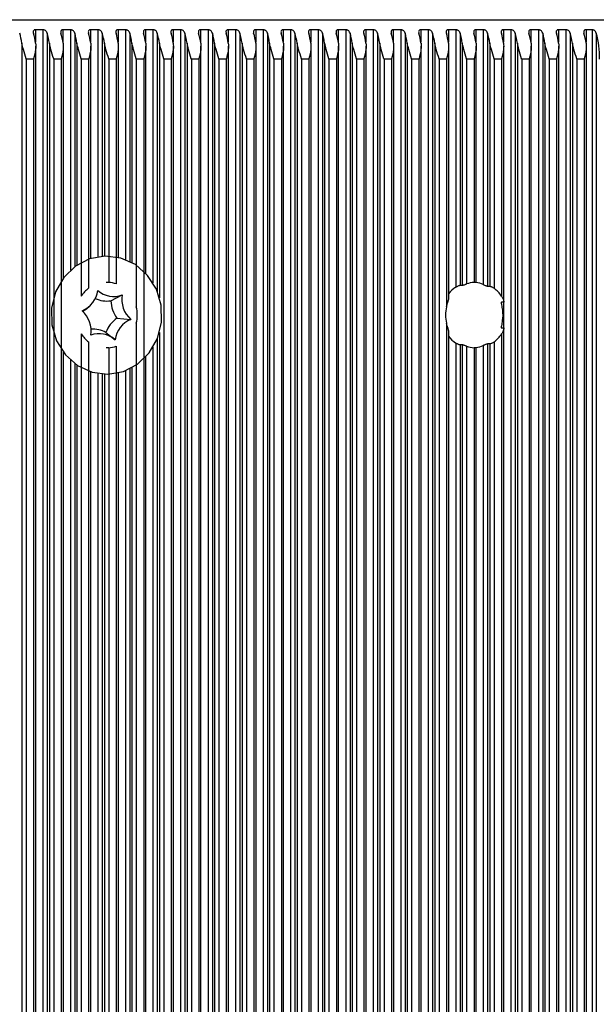
# Model space of a CAD drawing. Units: millimetres. Extents: x 7184 to 18443, y 10431 to 11907.
# Drawn here: x 17506 to 17550, y 11732 to 11807 of the extents above; entities that cross this region are included whole.
import ezdxf

# ---------------------------------------------------------------- set-up
doc = ezdxf.new("R2010")
doc.units = ezdxf.units.MM
doc.header["$LTSCALE"] = 100
doc.layers.add('TIPTAP', color=6, linetype='Continuous')

# ---------------------------------------------------------------- blocks, each defined once
blk = doc.blocks.new('AT002_top')
at = {"layer": 'TIPTAP', "linetype": 'Continuous', "lineweight": 25}
for p, q in [((17500, 11807.102), (17550.743, 11807.102)), ((17507.458, 11806.338), (17506.891, 11806.338)), ((17506.891, 11806.338), (17506.891, 11805.398)), ((17507.458, 11806.338), (17507.458, 11507.866)), ((17507.787, 11806.079), (17507.787, 11508.126)), ((17509.555, 11806.338), (17508.989, 11806.338)), ((17508.989, 11806.338), (17508.989, 11805.398)), ((17509.555, 11806.338), (17509.555, 11788.023)), ((17509.885, 11806.079), (17509.885, 11788.294)), ((17511.653, 11806.338), (17511.087, 11806.338)), ((17511.087, 11806.338), (17511.087, 11805.398)), ((17511.653, 11806.338), (17511.653, 11789.049)), ((17511.983, 11806.079), (17511.983, 11789.089)), ((17513.751, 11806.338), (17513.185, 11806.338)), ((17513.185, 11806.338), (17513.185, 11805.398)), ((17513.751, 11806.338), (17513.751, 11788.83)), ((17514.081, 11806.079), (17514.081, 11788.685)), ((17515.849, 11806.338), (17515.283, 11806.338)), ((17515.283, 11806.338), (17515.283, 11805.398)), ((17515.849, 11806.338), (17515.849, 11787.052)), ((17516.178, 11806.079), (17516.178, 11786.401)), ((17517.947, 11806.338), (17517.381, 11806.338)), ((17517.381, 11806.338), (17517.381, 11805.398)), ((17517.947, 11806.338), (17517.947, 11507.866)), ((17518.276, 11806.079), (17518.276, 11508.126)), ((17520.045, 11806.338), (17519.479, 11806.338)), ((17519.479, 11806.338), (17519.479, 11805.398)), ((17520.045, 11806.338), (17520.045, 11507.866)), ((17520.374, 11806.079), (17520.374, 11508.126)), ((17522.143, 11806.338), (17521.577, 11806.338)), ((17521.577, 11806.338), (17521.577, 11805.398)), ((17522.143, 11806.338), (17522.143, 11507.866)), ((17522.472, 11806.079), (17522.472, 11508.126)), ((17524.241, 11806.338), (17523.675, 11806.338)), ((17523.675, 11806.338), (17523.675, 11805.398)), ((17524.241, 11806.338), (17524.241, 11507.866)), ((17524.57, 11806.079), (17524.57, 11508.126)), ((17526.339, 11806.338), (17525.773, 11806.338)), ((17525.773, 11806.338), (17525.773, 11805.398)), ((17526.339, 11806.338), (17526.339, 11507.866)), ((17526.668, 11806.079), (17526.668, 11508.126)), ((17528.437, 11806.338), (17527.871, 11806.338)), ((17527.871, 11806.338), (17527.871, 11805.398)), ((17528.437, 11806.338), (17528.437, 11507.866)), ((17528.766, 11806.079), (17528.766, 11508.126)), ((17530.535, 11806.338), (17529.968, 11806.338)), ((17529.968, 11806.338), (17529.968, 11805.398)), ((17530.535, 11806.338), (17530.535, 11507.866)), ((17530.864, 11806.079), (17530.864, 11508.126)), ((17532.633, 11806.338), (17532.066, 11806.338)), ((17532.066, 11806.338), (17532.066, 11805.398)), ((17532.633, 11806.338), (17532.633, 11507.866)), ((17532.962, 11806.079), (17532.962, 11508.126)), ((17534.73, 11806.338), (17534.164, 11806.338)), ((17534.164, 11806.338), (17534.164, 11805.398)), ((17534.73, 11806.338), (17534.73, 11507.866)), ((17535.06, 11806.079), (17535.06, 11508.126)), ((17536.828, 11806.338), (17536.262, 11806.338)), ((17536.262, 11806.338), (17536.262, 11805.398)), ((17536.828, 11806.338), (17536.828, 11507.866)), ((17537.158, 11806.079), (17537.158, 11508.126)), ((17538.926, 11806.338), (17538.36, 11806.338)), ((17538.36, 11806.338), (17538.36, 11805.398)), ((17538.926, 11806.338), (17538.926, 11786.736)), ((17539.256, 11806.079), (17539.256, 11786.873)), ((17541.024, 11806.338), (17540.458, 11806.338)), ((17540.458, 11806.338), (17540.458, 11805.398)), ((17541.024, 11806.338), (17541.024, 11786.923)), ((17541.353, 11806.079), (17541.353, 11786.803)), ((17543.122, 11806.338), (17542.556, 11806.338)), ((17542.556, 11806.338), (17542.556, 11805.398)), ((17543.122, 11806.338), (17543.122, 11507.866)), ((17543.451, 11806.079), (17543.451, 11508.126)), ((17545.22, 11806.338), (17544.654, 11806.338)), ((17544.654, 11806.338), (17544.654, 11805.398)), ((17545.22, 11806.338), (17545.22, 11507.866)), ((17545.549, 11806.079), (17545.549, 11508.126)), ((17547.318, 11806.338), (17546.752, 11806.338)), ((17546.752, 11806.338), (17546.752, 11805.398)), ((17547.318, 11806.338), (17547.318, 11507.866)), ((17547.647, 11806.079), (17547.647, 11508.126)), ((17549.307, 11806.338), (17548.85, 11806.338)), ((17548.85, 11806.338), (17548.85, 11805.398)), ((17549.307, 11806.338), (17549.307, 11507.866)), ((17549.636, 11806.079), (17549.636, 11508.126)), ((17505.855, 11805.317), (17505.855, 11508.888)), ((17506.92, 11509.127), (17506.92, 11805.077)), ((17507.953, 11805.317), (17507.953, 11508.888)), ((17509.018, 11787.436), (17509.018, 11805.077)), ((17510.051, 11805.317), (17510.051, 11788.411)), ((17511.115, 11788.921), (17511.115, 11805.077)), ((17512.149, 11805.317), (17512.149, 11789.099)), ((17513.213, 11788.997), (17513.213, 11805.077)), ((17514.247, 11805.317), (17514.247, 11788.598)), ((17515.311, 11787.764), (17515.311, 11805.077)), ((17516.345, 11805.317), (17516.345, 11785.923)), ((17517.409, 11509.127), (17517.409, 11805.077)), ((17518.443, 11805.317), (17518.443, 11508.888)), ((17519.507, 11509.127), (17519.507, 11805.077)), ((17520.541, 11805.317), (17520.541, 11508.888)), ((17521.605, 11509.127), (17521.605, 11805.077)), ((17522.639, 11805.317), (17522.639, 11508.888)), ((17523.703, 11509.127), (17523.703, 11805.077)), ((17524.736, 11805.317), (17524.736, 11508.888)), ((17525.801, 11509.127), (17525.801, 11805.077)), ((17526.834, 11805.317), (17526.834, 11508.888)), ((17527.899, 11509.127), (17527.899, 11805.077)), ((17528.932, 11805.317), (17528.932, 11508.888)), ((17529.997, 11509.127), (17529.997, 11805.077)), ((17531.03, 11805.317), (17531.03, 11508.888)), ((17532.095, 11509.127), (17532.095, 11805.077)), ((17533.128, 11805.317), (17533.128, 11508.888)), ((17534.193, 11509.127), (17534.193, 11805.077)), ((17535.226, 11805.317), (17535.226, 11508.888)), ((17536.29, 11509.127), (17536.29, 11805.077)), ((17537.324, 11805.317), (17537.324, 11508.888)), ((17538.388, 11785.828), (17538.388, 11805.077)), ((17539.422, 11805.317), (17539.422, 11786.873)), ((17540.486, 11787.102), (17540.486, 11805.077)), ((17541.52, 11805.317), (17541.52, 11786.803)), ((17542.584, 11785.614), (17542.584, 11805.077)), ((17543.618, 11805.317), (17543.618, 11508.888)), ((17544.682, 11509.127), (17544.682, 11805.077)), ((17545.716, 11805.317), (17545.716, 11508.888)), ((17546.78, 11509.127), (17546.78, 11805.077)), ((17547.814, 11805.317), (17547.814, 11508.888)), ((17548.878, 11509.127), (17548.878, 11805.077)), ((17506.751, 11804.102), (17506.184, 11804.102)), ((17506.184, 11804.102), (17506.184, 11510.102)), ((17506.751, 11804.102), (17506.751, 11510.102)), ((17508.849, 11804.102), (17508.282, 11804.102)), ((17508.282, 11804.102), (17508.282, 11510.102)), ((17508.849, 11804.102), (17508.849, 11510.102)), ((17510.946, 11804.102), (17510.38, 11804.102)), ((17510.38, 11804.102), (17510.38, 11786.04)), ((17510.946, 11804.102), (17510.946, 11786.644)), ((17513.044, 11804.102), (17512.478, 11804.102)), ((17512.478, 11804.102), (17512.478, 11787.095)), ((17513.044, 11804.102), (17513.044, 11786.974)), ((17515.142, 11804.102), (17514.576, 11804.102)), ((17514.576, 11804.102), (17514.576, 11785.231)), ((17515.142, 11804.102), (17515.142, 11510.102)), ((17517.24, 11804.102), (17516.674, 11804.102)), ((17516.674, 11804.102), (17516.674, 11510.102)), ((17517.24, 11804.102), (17517.24, 11510.102)), ((17519.338, 11804.102), (17518.772, 11804.102)), ((17518.772, 11804.102), (17518.772, 11510.102)), ((17519.338, 11804.102), (17519.338, 11510.102)), ((17521.436, 11804.102), (17520.87, 11804.102)), ((17520.87, 11804.102), (17520.87, 11510.102)), ((17521.436, 11804.102), (17521.436, 11510.102)), ((17523.534, 11804.102), (17522.968, 11804.102)), ((17522.968, 11804.102), (17522.968, 11510.102)), ((17523.534, 11804.102), (17523.534, 11510.102)), ((17525.632, 11804.102), (17525.066, 11804.102)), ((17525.066, 11804.102), (17525.066, 11510.102)), ((17525.632, 11804.102), (17525.632, 11510.102)), ((17527.73, 11804.102), (17527.164, 11804.102)), ((17527.164, 11804.102), (17527.164, 11510.102)), ((17527.73, 11804.102), (17527.73, 11510.102)), ((17529.828, 11804.102), (17529.262, 11804.102)), ((17529.262, 11804.102), (17529.262, 11510.102)), ((17529.828, 11804.102), (17529.828, 11510.102)), ((17531.926, 11804.102), (17531.359, 11804.102)), ((17531.359, 11804.102), (17531.359, 11510.102)), ((17531.926, 11804.102), (17531.926, 11510.102)), ((17534.024, 11804.102), (17533.457, 11804.102)), ((17533.457, 11804.102), (17533.457, 11510.102)), ((17534.024, 11804.102), (17534.024, 11510.102)), ((17536.121, 11804.102), (17535.555, 11804.102)), ((17535.555, 11804.102), (17535.555, 11510.102)), ((17536.121, 11804.102), (17536.121, 11510.102)), ((17538.219, 11804.102), (17537.653, 11804.102)), ((17537.653, 11804.102), (17537.653, 11510.102)), ((17538.219, 11804.102), (17538.219, 11785.231)), ((17540.317, 11804.102), (17539.751, 11804.102)), ((17539.751, 11804.102), (17539.751, 11786.974)), ((17540.317, 11804.102), (17540.317, 11787.095)), ((17542.415, 11804.102), (17541.849, 11804.102)), ((17541.849, 11804.102), (17541.849, 11786.644)), ((17542.415, 11804.102), (17542.415, 11786.04)), ((17544.513, 11804.102), (17543.947, 11804.102)), ((17543.947, 11804.102), (17543.947, 11510.102)), ((17544.513, 11804.102), (17544.513, 11510.102)), ((17546.611, 11804.102), (17546.045, 11804.102)), ((17546.045, 11804.102), (17546.045, 11510.102)), ((17546.611, 11804.102), (17546.611, 11510.102)), ((17548.709, 11804.102), (17548.143, 11804.102)), ((17548.143, 11804.102), (17548.143, 11510.102)), ((17548.709, 11804.102), (17548.709, 11510.102)), ((17540.458, 11787.101), (17540.458, 11787.081)), ((17540.484, 11787.101), (17540.471, 11787.101)), ((17539.256, 11786.873), (17539.422, 11786.873)), ((17541.353, 11786.803), (17541.52, 11786.803)), ((17512.637, 11785.695), (17513.499, 11786.144)), ((17542.569, 11785.576), (17542.402, 11785.576)), ((17542.556, 11785.576), (17542.556, 11783.628)), ((17510.678, 11784.994), (17510.985, 11785.262)), ((17513.103, 11784.367), (17514.156, 11784.27)), ((17512.254, 11783.274), (17512.959, 11782.728)), ((17514.576, 11783.974), (17514.576, 11530.231)), ((17516.345, 11783.282), (17516.345, 11508.888)), ((17538.219, 11783.974), (17538.219, 11530.231)), ((17538.388, 11530.828), (17538.388, 11783.376)), ((17542.402, 11783.628), (17542.569, 11783.628)), ((17542.584, 11530.614), (17542.584, 11783.59)), ((17510.38, 11783.165), (17510.38, 11531.04)), ((17510.946, 11782.561), (17510.946, 11531.644)), ((17516.178, 11782.803), (17516.178, 11508.126)), ((17541.849, 11782.561), (17541.849, 11531.644)), ((17542.415, 11783.165), (17542.415, 11531.04)), ((17509.018, 11509.127), (17509.018, 11781.768)), ((17512.478, 11782.109), (17512.478, 11532.095)), ((17513.044, 11782.23), (17513.044, 11531.974)), ((17515.849, 11782.152), (17515.849, 11507.866)), ((17538.926, 11782.469), (17538.926, 11531.736)), ((17539.422, 11782.332), (17539.256, 11782.332)), ((17539.256, 11782.332), (17539.256, 11531.873)), ((17539.422, 11782.332), (17539.422, 11531.873)), ((17539.751, 11782.23), (17539.751, 11531.974)), ((17540.317, 11782.109), (17540.317, 11532.095)), ((17540.422, 11782.103), (17540.471, 11782.103)), ((17540.458, 11782.124), (17540.458, 11782.103)), ((17540.486, 11532.102), (17540.486, 11782.103)), ((17541.024, 11782.281), (17541.024, 11531.923)), ((17541.52, 11782.401), (17541.353, 11782.401)), ((17541.353, 11782.401), (17541.353, 11531.803)), ((17541.52, 11782.401), (17541.52, 11531.803)), ((17509.555, 11781.181), (17509.555, 11507.866)), ((17515.311, 11509.127), (17515.311, 11781.44)), ((17509.885, 11780.91), (17509.885, 11530.576)), ((17510.051, 11780.793), (17510.051, 11530.576)), ((17511.115, 11531.793), (17511.115, 11780.283)), ((17513.751, 11780.375), (17513.751, 11531.22)), ((17514.081, 11780.519), (17514.081, 11530.856)), ((17514.247, 11780.606), (17514.247, 11530.856)), ((17511.653, 11780.155), (17511.653, 11532.081)), ((17511.983, 11780.115), (17511.983, 11532.101)), ((17512.149, 11780.105), (17512.149, 11532.101)), ((17513.213, 11531.881), (17513.213, 11780.208))]:
    blk.add_line(p, q, dxfattribs=at)
at = {"layer": 'TIPTAP', "linetype": 'Continuous', "lineweight": 25, "flags": 128}
for points in [[(17509.042, 11787.468), (17508.415, 11786.374), (17508.104, 11785.137), (17508.132, 11783.857), (17508.498, 11782.637), (17509.173, 11781.576), (17510.101, 11780.76), (17511.207, 11780.256), (17512.402, 11780.103), (17513.589, 11780.316), (17514.672, 11780.875), (17515.563, 11781.736), (17516.189, 11782.83), (17516.501, 11784.067), (17516.473, 11785.348), (17516.106, 11786.568), (17515.432, 11787.628), (17514.504, 11788.444), (17513.398, 11788.949), (17512.203, 11789.101), (17511.016, 11788.889), (17509.933, 11788.329), (17509.042, 11787.468)], [(17510.678, 11784.994), (17510.614, 11784.941), (17510.52, 11784.869)]]:
    blk.add_lwpolyline(points, dxfattribs=at)
at = {"layer": 'TIPTAP', "linetype": 'Continuous', "lineweight": 25}
for centre, radius, start, end in [((17500.318, 11804.507), 5.596, 8.31911, 16.30831), ((17501.367, 11804.507), 5.596, 8.31911, 16.30831), ((17502.416, 11804.507), 5.596, 8.31911, 16.30831), ((17503.464, 11804.507), 5.596, 8.31911, 16.30831), ((17504.513, 11804.507), 5.596, 8.31911, 16.30831), ((17505.562, 11804.507), 5.596, 8.31911, 16.30831), ((17506.611, 11804.507), 5.596, 8.31911, 16.30831), ((17507.66, 11804.507), 5.596, 8.31911, 16.30831), ((17508.709, 11804.507), 5.596, 8.31911, 16.30831), ((17509.758, 11804.507), 5.596, 8.31911, 16.30831), ((17510.807, 11804.507), 5.596, 8.31911, 16.30831), ((17511.856, 11804.507), 5.596, 8.31911, 16.30831), ((17512.905, 11804.507), 5.596, 8.31911, 16.30831), ((17513.954, 11804.507), 5.596, 8.31911, 16.30831), ((17515.003, 11804.507), 5.596, 8.31911, 16.30831), ((17516.052, 11804.507), 5.596, 8.31911, 16.30831), ((17517.101, 11804.507), 5.596, 8.31911, 16.30831), ((17518.15, 11804.507), 5.596, 8.31911, 16.30831), ((17519.199, 11804.507), 5.596, 8.31911, 16.30831), ((17520.248, 11804.507), 5.596, 8.31911, 16.30831), ((17521.297, 11804.507), 5.596, 8.31911, 16.30831), ((17522.346, 11804.507), 5.596, 8.31911, 16.30831), ((17523.395, 11804.507), 5.596, 8.31911, 16.30831), ((17524.444, 11804.507), 5.596, 8.31911, 16.30831), ((17525.493, 11804.507), 5.596, 8.31911, 16.30831), ((17526.542, 11804.507), 5.596, 8.31911, 16.30831), ((17527.591, 11804.507), 5.596, 8.31911, 16.30831), ((17528.64, 11804.507), 5.596, 8.31911, 16.30831), ((17529.688, 11804.507), 5.596, 8.31911, 16.30831), ((17530.737, 11804.507), 5.596, 8.31911, 16.30831), ((17531.786, 11804.507), 5.596, 8.31911, 16.30831), ((17532.835, 11804.507), 5.596, 8.31911, 16.30831), ((17533.884, 11804.507), 5.596, 8.31911, 16.30831), ((17534.933, 11804.507), 5.596, 8.31911, 16.30831), ((17535.982, 11804.507), 5.596, 8.31911, 16.30831), ((17537.031, 11804.507), 5.596, 8.31911, 16.30831), ((17538.08, 11804.507), 5.596, 8.31911, 16.30831), ((17539.129, 11804.507), 5.596, 8.31911, 16.30831), ((17540.178, 11804.507), 5.596, 8.31911, 16.30831), ((17541.227, 11804.507), 5.596, 8.31911, 16.30831), ((17542.276, 11804.507), 5.596, 8.31911, 16.30831), ((17543.325, 11804.507), 5.596, 8.31911, 16.30831), ((17542.773, 11804.192), 7.117, 359.28021, 15.37476), ((17512.3, 11784.877), 2.226, 70.46742, 85.41229), ((17540.495, 11784.877), 2.226, 94.58771, 109.53258), ((17540.146, 11784.866), 2.237, 66.89196, 81.98851), ((17512.411, 11784.704), 2.431, 127.05334, 146.66233), ((17509.692, 11786.758), 1.974, 292.55424, 351.80855), ((17512.842, 11787.812), 1.793, 228.16262, 291.52105), ((17540.235, 11784.729), 2.396, 123.12129, 141.51064), ((17540.384, 11784.704), 2.431, 33.33767, 52.94666), ((17512.33, 11787.759), 2.086, 245.06933, 278.47162), ((17515.073, 11785.802), 2.438, 182.52766, 216.07976), ((17515.54, 11785.807), 2.068, 170.61481, 227.99261), ((17509.065, 11783.397), 2.068, 350.61481, 47.99261), ((17511.997, 11784.602), 2.655, 346.30366, 13.69634), ((17540.799, 11784.602), 2.655, 166.30366, 193.69634), ((17514.427, 11782.463), 2.319, 124.83346, 159.52932), ((17514.913, 11782.447), 1.974, 112.55424, 171.80855), ((17511.247, 11781.436), 2.097, 61.27178, 93.26654), ((17512.411, 11784.501), 2.431, 213.33767, 232.94666), ((17511.763, 11781.393), 1.793, 48.16262, 111.52105), ((17540.235, 11784.475), 2.396, 218.48936, 236.87871), ((17540.384, 11784.501), 2.431, 307.05334, 326.66233), ((17512.3, 11784.328), 2.226, 274.58771, 289.53258), ((17540.495, 11784.328), 2.226, 250.46742, 265.41229), ((17540.146, 11784.339), 2.237, 278.01149, 293.10804)]:
    blk.add_arc(centre, radius, start, end, dxfattribs=at)
for points, knots in [([(17506.891, 11806.338), (17506.87, 11806.337), (17506.827, 11806.333), (17506.774, 11806.305), (17506.732, 11806.255), (17506.716, 11806.176), (17506.73, 11806.112), (17506.738, 11806.079)], [0, 0, 0, 0, 0.142047, 0.283592, 0.472415, 0.729833, 1, 1, 1, 1]), ([(17507.787, 11806.079), (17507.769, 11806.123), (17507.739, 11806.194), (17507.656, 11806.272), (17507.58, 11806.314), (17507.513, 11806.335), (17507.474, 11806.337), (17507.458, 11806.338)], [0, 0, 0, 0, 0.359146, 0.579113, 0.75396, 0.897555, 1, 1, 1, 1]), ([(17508.989, 11806.338), (17508.968, 11806.337), (17508.925, 11806.333), (17508.872, 11806.305), (17508.83, 11806.255), (17508.814, 11806.176), (17508.828, 11806.112), (17508.836, 11806.079)], [0, 0, 0, 0, 0.142047, 0.283592, 0.472415, 0.729833, 1, 1, 1, 1]), ([(17509.885, 11806.079), (17509.867, 11806.123), (17509.837, 11806.194), (17509.754, 11806.272), (17509.678, 11806.314), (17509.61, 11806.335), (17509.572, 11806.337), (17509.555, 11806.338)], [0, 0, 0, 0, 0.359146, 0.579113, 0.75396, 0.897555, 1, 1, 1, 1]), ([(17511.087, 11806.338), (17511.066, 11806.337), (17511.023, 11806.333), (17510.97, 11806.305), (17510.928, 11806.255), (17510.912, 11806.176), (17510.926, 11806.112), (17510.934, 11806.079)], [0, 0, 0, 0, 0.142047, 0.283592, 0.472415, 0.729833, 1, 1, 1, 1]), ([(17511.983, 11806.079), (17511.964, 11806.123), (17511.935, 11806.194), (17511.852, 11806.272), (17511.776, 11806.314), (17511.708, 11806.335), (17511.67, 11806.337), (17511.653, 11806.338)], [0, 0, 0, 0, 0.359146, 0.579113, 0.75396, 0.897555, 1, 1, 1, 1]), ([(17513.185, 11806.338), (17513.164, 11806.337), (17513.121, 11806.333), (17513.068, 11806.305), (17513.026, 11806.255), (17513.009, 11806.176), (17513.024, 11806.112), (17513.032, 11806.079)], [0, 0, 0, 0, 0.142047, 0.283592, 0.472415, 0.729833, 1, 1, 1, 1]), ([(17514.081, 11806.079), (17514.062, 11806.123), (17514.033, 11806.194), (17513.95, 11806.272), (17513.874, 11806.314), (17513.806, 11806.335), (17513.767, 11806.337), (17513.751, 11806.338)], [0, 0, 0, 0, 0.359146, 0.579113, 0.75396, 0.897555, 1, 1, 1, 1]), ([(17515.283, 11806.338), (17515.262, 11806.337), (17515.219, 11806.333), (17515.166, 11806.305), (17515.124, 11806.255), (17515.107, 11806.176), (17515.122, 11806.112), (17515.13, 11806.079)], [0, 0, 0, 0, 0.142047, 0.283592, 0.472415, 0.729833, 1, 1, 1, 1]), ([(17516.178, 11806.079), (17516.16, 11806.123), (17516.131, 11806.194), (17516.048, 11806.272), (17515.972, 11806.314), (17515.904, 11806.335), (17515.865, 11806.337), (17515.849, 11806.338)], [0, 0, 0, 0, 0.359146, 0.579113, 0.75396, 0.897555, 1, 1, 1, 1]), ([(17517.381, 11806.338), (17517.36, 11806.337), (17517.317, 11806.333), (17517.263, 11806.305), (17517.222, 11806.255), (17517.205, 11806.176), (17517.22, 11806.112), (17517.227, 11806.079)], [0, 0, 0, 0, 0.142047, 0.283592, 0.472415, 0.729833, 1, 1, 1, 1]), ([(17518.276, 11806.079), (17518.258, 11806.123), (17518.229, 11806.194), (17518.146, 11806.272), (17518.07, 11806.314), (17518.002, 11806.335), (17517.963, 11806.337), (17517.947, 11806.338)], [0, 0, 0, 0, 0.359146, 0.579113, 0.75396, 0.897555, 1, 1, 1, 1]), ([(17519.479, 11806.338), (17519.458, 11806.337), (17519.415, 11806.333), (17519.361, 11806.305), (17519.32, 11806.255), (17519.303, 11806.176), (17519.318, 11806.112), (17519.325, 11806.079)], [0, 0, 0, 0, 0.142047, 0.283592, 0.472415, 0.729833, 1, 1, 1, 1]), ([(17520.374, 11806.079), (17520.356, 11806.123), (17520.327, 11806.194), (17520.244, 11806.272), (17520.168, 11806.314), (17520.1, 11806.335), (17520.061, 11806.337), (17520.045, 11806.338)], [0, 0, 0, 0, 0.359146, 0.579113, 0.75396, 0.897555, 1, 1, 1, 1]), ([(17521.577, 11806.338), (17521.555, 11806.337), (17521.513, 11806.333), (17521.459, 11806.305), (17521.418, 11806.255), (17521.401, 11806.176), (17521.416, 11806.112), (17521.423, 11806.079)], [0, 0, 0, 0, 0.142047, 0.283592, 0.472415, 0.729833, 1, 1, 1, 1]), ([(17522.472, 11806.079), (17522.454, 11806.123), (17522.425, 11806.194), (17522.342, 11806.272), (17522.266, 11806.314), (17522.198, 11806.335), (17522.159, 11806.337), (17522.143, 11806.338)], [0, 0, 0, 0, 0.359146, 0.579113, 0.75396, 0.897555, 1, 1, 1, 1]), ([(17523.675, 11806.338), (17523.653, 11806.337), (17523.611, 11806.333), (17523.557, 11806.305), (17523.516, 11806.255), (17523.499, 11806.176), (17523.514, 11806.112), (17523.521, 11806.079)], [0, 0, 0, 0, 0.142047, 0.283592, 0.472415, 0.729833, 1, 1, 1, 1]), ([(17524.57, 11806.079), (17524.552, 11806.123), (17524.523, 11806.194), (17524.439, 11806.272), (17524.364, 11806.314), (17524.296, 11806.335), (17524.257, 11806.337), (17524.241, 11806.338)], [0, 0, 0, 0, 0.359146, 0.579113, 0.75396, 0.897555, 1, 1, 1, 1]), ([(17525.773, 11806.338), (17525.751, 11806.337), (17525.709, 11806.333), (17525.655, 11806.305), (17525.613, 11806.255), (17525.597, 11806.176), (17525.612, 11806.112), (17525.619, 11806.079)], [0, 0, 0, 0, 0.142047, 0.283592, 0.472415, 0.729833, 1, 1, 1, 1]), ([(17526.668, 11806.079), (17526.65, 11806.123), (17526.62, 11806.194), (17526.537, 11806.272), (17526.462, 11806.314), (17526.394, 11806.335), (17526.355, 11806.337), (17526.339, 11806.338)], [0, 0, 0, 0, 0.359146, 0.579113, 0.75396, 0.897555, 1, 1, 1, 1]), ([(17527.871, 11806.338), (17527.849, 11806.337), (17527.807, 11806.333), (17527.753, 11806.305), (17527.711, 11806.255), (17527.695, 11806.176), (17527.71, 11806.112), (17527.717, 11806.079)], [0, 0, 0, 0, 0.142047, 0.283592, 0.472415, 0.729833, 1, 1, 1, 1]), ([(17528.766, 11806.079), (17528.748, 11806.123), (17528.718, 11806.194), (17528.635, 11806.272), (17528.56, 11806.314), (17528.492, 11806.335), (17528.453, 11806.337), (17528.437, 11806.338)], [0, 0, 0, 0, 0.359146, 0.579113, 0.75396, 0.897555, 1, 1, 1, 1]), ([(17529.968, 11806.338), (17529.947, 11806.337), (17529.904, 11806.333), (17529.851, 11806.305), (17529.809, 11806.255), (17529.793, 11806.176), (17529.807, 11806.112), (17529.815, 11806.079)], [0, 0, 0, 0, 0.142047, 0.283592, 0.472415, 0.729833, 1, 1, 1, 1]), ([(17530.864, 11806.079), (17530.846, 11806.123), (17530.816, 11806.194), (17530.733, 11806.272), (17530.658, 11806.314), (17530.59, 11806.335), (17530.551, 11806.337), (17530.535, 11806.338)], [0, 0, 0, 0, 0.359146, 0.579113, 0.75396, 0.897555, 1, 1, 1, 1]), ([(17532.066, 11806.338), (17532.045, 11806.337), (17532.002, 11806.333), (17531.949, 11806.305), (17531.907, 11806.255), (17531.891, 11806.176), (17531.905, 11806.112), (17531.913, 11806.079)], [0, 0, 0, 0, 0.142047, 0.283592, 0.472415, 0.729833, 1, 1, 1, 1]), ([(17532.962, 11806.079), (17532.944, 11806.123), (17532.914, 11806.194), (17532.831, 11806.272), (17532.755, 11806.314), (17532.688, 11806.335), (17532.649, 11806.337), (17532.633, 11806.338)], [0, 0, 0, 0, 0.359146, 0.579113, 0.75396, 0.897555, 1, 1, 1, 1]), ([(17534.164, 11806.338), (17534.143, 11806.337), (17534.1, 11806.333), (17534.047, 11806.305), (17534.005, 11806.255), (17533.989, 11806.176), (17534.003, 11806.112), (17534.011, 11806.079)], [0, 0, 0, 0, 0.142047, 0.283592, 0.472415, 0.729833, 1, 1, 1, 1]), ([(17535.06, 11806.079), (17535.042, 11806.123), (17535.012, 11806.194), (17534.929, 11806.272), (17534.853, 11806.314), (17534.785, 11806.335), (17534.747, 11806.337), (17534.73, 11806.338)], [0, 0, 0, 0, 0.359146, 0.579113, 0.75396, 0.897555, 1, 1, 1, 1]), ([(17536.262, 11806.338), (17536.241, 11806.337), (17536.198, 11806.333), (17536.145, 11806.305), (17536.103, 11806.255), (17536.087, 11806.176), (17536.101, 11806.112), (17536.109, 11806.079)], [0, 0, 0, 0, 0.142047, 0.283592, 0.472415, 0.729833, 1, 1, 1, 1]), ([(17537.158, 11806.079), (17537.139, 11806.123), (17537.11, 11806.194), (17537.027, 11806.272), (17536.951, 11806.314), (17536.883, 11806.335), (17536.845, 11806.337), (17536.828, 11806.338)], [0, 0, 0, 0, 0.359146, 0.579113, 0.75396, 0.897555, 1, 1, 1, 1]), ([(17538.36, 11806.338), (17538.339, 11806.337), (17538.296, 11806.333), (17538.243, 11806.305), (17538.201, 11806.255), (17538.184, 11806.176), (17538.199, 11806.112), (17538.207, 11806.079)], [0, 0, 0, 0, 0.142047, 0.283592, 0.472415, 0.729833, 1, 1, 1, 1]), ([(17539.256, 11806.079), (17539.237, 11806.123), (17539.208, 11806.194), (17539.125, 11806.272), (17539.049, 11806.314), (17538.981, 11806.335), (17538.942, 11806.337), (17538.926, 11806.338)], [0, 0, 0, 0, 0.359146, 0.579113, 0.75396, 0.897555, 1, 1, 1, 1]), ([(17540.458, 11806.338), (17540.437, 11806.337), (17540.394, 11806.333), (17540.341, 11806.305), (17540.299, 11806.255), (17540.282, 11806.176), (17540.297, 11806.112), (17540.305, 11806.079)], [0, 0, 0, 0, 0.142047, 0.283592, 0.472415, 0.729833, 1, 1, 1, 1]), ([(17541.353, 11806.079), (17541.335, 11806.123), (17541.306, 11806.194), (17541.223, 11806.272), (17541.147, 11806.314), (17541.079, 11806.335), (17541.04, 11806.337), (17541.024, 11806.338)], [0, 0, 0, 0, 0.359146, 0.579113, 0.75396, 0.897555, 1, 1, 1, 1]), ([(17542.556, 11806.338), (17542.535, 11806.337), (17542.492, 11806.333), (17542.438, 11806.305), (17542.397, 11806.255), (17542.38, 11806.176), (17542.395, 11806.112), (17542.402, 11806.079)], [0, 0, 0, 0, 0.142047, 0.283592, 0.472415, 0.729833, 1, 1, 1, 1]), ([(17543.451, 11806.079), (17543.433, 11806.123), (17543.404, 11806.194), (17543.321, 11806.272), (17543.245, 11806.314), (17543.177, 11806.335), (17543.138, 11806.337), (17543.122, 11806.338)], [0, 0, 0, 0, 0.359146, 0.579113, 0.75396, 0.897555, 1, 1, 1, 1]), ([(17544.654, 11806.338), (17544.633, 11806.337), (17544.59, 11806.333), (17544.536, 11806.305), (17544.495, 11806.255), (17544.478, 11806.176), (17544.493, 11806.112), (17544.5, 11806.079)], [0, 0, 0, 0, 0.142047, 0.283592, 0.472415, 0.729833, 1, 1, 1, 1]), ([(17545.549, 11806.079), (17545.531, 11806.123), (17545.502, 11806.194), (17545.419, 11806.272), (17545.343, 11806.314), (17545.275, 11806.335), (17545.236, 11806.337), (17545.22, 11806.338)], [0, 0, 0, 0, 0.359146, 0.579113, 0.75396, 0.897555, 1, 1, 1, 1]), ([(17546.752, 11806.338), (17546.73, 11806.337), (17546.688, 11806.333), (17546.634, 11806.305), (17546.593, 11806.255), (17546.576, 11806.176), (17546.591, 11806.112), (17546.598, 11806.079)], [0, 0, 0, 0, 0.142047, 0.283592, 0.472415, 0.729833, 1, 1, 1, 1]), ([(17547.647, 11806.079), (17547.629, 11806.123), (17547.6, 11806.194), (17547.517, 11806.272), (17547.441, 11806.314), (17547.373, 11806.335), (17547.334, 11806.337), (17547.318, 11806.338)], [0, 0, 0, 0, 0.359146, 0.579113, 0.75396, 0.897555, 1, 1, 1, 1]), ([(17548.85, 11806.338), (17548.828, 11806.337), (17548.786, 11806.333), (17548.732, 11806.305), (17548.691, 11806.255), (17548.674, 11806.176), (17548.689, 11806.112), (17548.696, 11806.079)], [0, 0, 0, 0, 0.142047, 0.283592, 0.472415, 0.729833, 1, 1, 1, 1]), ([(17549.636, 11806.079), (17549.618, 11806.123), (17549.588, 11806.194), (17549.505, 11806.272), (17549.43, 11806.314), (17549.362, 11806.335), (17549.323, 11806.337), (17549.307, 11806.338)], [0, 0, 0, 0, 0.359146, 0.579113, 0.75396, 0.897555, 1, 1, 1, 1]), ([(17506.184, 11804.102), (17506.183, 11804.106), (17506.117, 11804.348), (17505.978, 11804.761), (17505.891, 11805.155), (17505.855, 11805.317)], [0, 0, 0, 0, 0.008576, 0.59335, 1, 1, 1, 1]), ([(17506.904, 11805.317), (17506.911, 11805.155), (17506.927, 11804.761), (17506.818, 11804.348), (17506.752, 11804.106), (17506.751, 11804.102)], [0, 0, 0, 0, 0.40665, 0.991424, 1, 1, 1, 1]), ([(17508.282, 11804.102), (17508.281, 11804.106), (17508.215, 11804.348), (17508.076, 11804.761), (17507.989, 11805.155), (17507.953, 11805.317)], [0, 0, 0, 0, 0.008576, 0.59335, 1, 1, 1, 1]), ([(17509.002, 11805.317), (17509.009, 11805.155), (17509.025, 11804.761), (17508.916, 11804.348), (17508.849, 11804.106), (17508.849, 11804.102)], [0, 0, 0, 0, 0.40665, 0.991424, 1, 1, 1, 1]), ([(17510.38, 11804.102), (17510.379, 11804.106), (17510.313, 11804.348), (17510.174, 11804.761), (17510.087, 11805.155), (17510.051, 11805.317)], [0, 0, 0, 0, 0.008576, 0.59335, 1, 1, 1, 1]), ([(17511.1, 11805.317), (17511.107, 11805.155), (17511.123, 11804.761), (17511.014, 11804.348), (17510.947, 11804.106), (17510.946, 11804.102)], [0, 0, 0, 0, 0.4066496, 0.9914242, 1, 1, 1, 1]), ([(17512.478, 11804.102), (17512.477, 11804.106), (17512.41, 11804.348), (17512.272, 11804.761), (17512.185, 11805.155), (17512.149, 11805.317)], [0, 0, 0, 0, 0.008576, 0.59335, 1, 1, 1, 1]), ([(17513.198, 11805.317), (17513.204, 11805.155), (17513.221, 11804.761), (17513.112, 11804.348), (17513.045, 11804.106), (17513.044, 11804.102)], [0, 0, 0, 0, 0.40665, 0.991424, 1, 1, 1, 1]), ([(17514.576, 11804.102), (17514.575, 11804.106), (17514.508, 11804.348), (17514.37, 11804.761), (17514.283, 11805.155), (17514.247, 11805.317)], [0, 0, 0, 0, 0.008576, 0.59335, 1, 1, 1, 1]), ([(17515.296, 11805.317), (17515.302, 11805.155), (17515.318, 11804.761), (17515.21, 11804.348), (17515.143, 11804.106), (17515.142, 11804.102)], [0, 0, 0, 0, 0.40665, 0.991424, 1, 1, 1, 1]), ([(17516.674, 11804.102), (17516.673, 11804.106), (17516.606, 11804.348), (17516.468, 11804.761), (17516.38, 11805.155), (17516.345, 11805.317)], [0, 0, 0, 0, 0.008576, 0.59335, 1, 1, 1, 1]), ([(17517.394, 11805.317), (17517.4, 11805.155), (17517.416, 11804.761), (17517.308, 11804.348), (17517.241, 11804.106), (17517.24, 11804.102)], [0, 0, 0, 0, 0.40665, 0.991424, 1, 1, 1, 1]), ([(17518.772, 11804.102), (17518.771, 11804.106), (17518.704, 11804.348), (17518.566, 11804.761), (17518.478, 11805.155), (17518.443, 11805.317)], [0, 0, 0, 0, 0.008576, 0.59335, 1, 1, 1, 1]), ([(17519.492, 11805.317), (17519.498, 11805.155), (17519.514, 11804.761), (17519.406, 11804.348), (17519.339, 11804.106), (17519.338, 11804.102)], [0, 0, 0, 0, 0.40665, 0.991424, 1, 1, 1, 1]), ([(17520.87, 11804.102), (17520.869, 11804.106), (17520.802, 11804.348), (17520.663, 11804.761), (17520.576, 11805.155), (17520.541, 11805.317)], [0, 0, 0, 0, 0.008576, 0.59335, 1, 1, 1, 1]), ([(17521.59, 11805.317), (17521.596, 11805.155), (17521.612, 11804.761), (17521.504, 11804.348), (17521.437, 11804.106), (17521.436, 11804.102)], [0, 0, 0, 0, 0.40665, 0.991424, 1, 1, 1, 1]), ([(17522.968, 11804.102), (17522.967, 11804.106), (17522.9, 11804.348), (17522.761, 11804.761), (17522.674, 11805.155), (17522.639, 11805.317)], [0, 0, 0, 0, 0.008576, 0.59335, 1, 1, 1, 1]), ([(17523.687, 11805.317), (17523.694, 11805.155), (17523.71, 11804.761), (17523.601, 11804.348), (17523.535, 11804.106), (17523.534, 11804.102)], [0, 0, 0, 0, 0.40665, 0.991424, 1, 1, 1, 1]), ([(17525.066, 11804.102), (17525.065, 11804.106), (17524.998, 11804.348), (17524.859, 11804.761), (17524.772, 11805.155), (17524.736, 11805.317)], [0, 0, 0, 0, 0.008576, 0.59335, 1, 1, 1, 1]), ([(17525.785, 11805.317), (17525.792, 11805.155), (17525.808, 11804.761), (17525.699, 11804.348), (17525.633, 11804.106), (17525.632, 11804.102)], [0, 0, 0, 0, 0.40665, 0.991424, 1, 1, 1, 1]), ([(17527.164, 11804.102), (17527.163, 11804.106), (17527.096, 11804.348), (17526.957, 11804.761), (17526.87, 11805.155), (17526.834, 11805.317)], [0, 0, 0, 0, 0.0085758, 0.5933504, 1, 1, 1, 1]), ([(17527.883, 11805.317), (17527.89, 11805.155), (17527.906, 11804.761), (17527.797, 11804.348), (17527.731, 11804.106), (17527.73, 11804.102)], [0, 0, 0, 0, 0.40665, 0.991424, 1, 1, 1, 1]), ([(17529.262, 11804.102), (17529.261, 11804.106), (17529.194, 11804.348), (17529.055, 11804.761), (17528.968, 11805.155), (17528.932, 11805.317)], [0, 0, 0, 0, 0.008576, 0.59335, 1, 1, 1, 1]), ([(17529.981, 11805.317), (17529.988, 11805.155), (17530.004, 11804.761), (17529.895, 11804.348), (17529.829, 11804.106), (17529.828, 11804.102)], [0, 0, 0, 0, 0.4066496, 0.9914242, 1, 1, 1, 1]), ([(17531.359, 11804.102), (17531.359, 11804.106), (17531.292, 11804.348), (17531.153, 11804.761), (17531.066, 11805.155), (17531.03, 11805.317)], [0, 0, 0, 0, 0.0085758, 0.5933504, 1, 1, 1, 1]), ([(17532.079, 11805.317), (17532.086, 11805.155), (17532.102, 11804.761), (17531.993, 11804.348), (17531.927, 11804.106), (17531.926, 11804.102)], [0, 0, 0, 0, 0.40665, 0.991424, 1, 1, 1, 1]), ([(17533.457, 11804.102), (17533.456, 11804.106), (17533.39, 11804.348), (17533.251, 11804.761), (17533.164, 11805.155), (17533.128, 11805.317)], [0, 0, 0, 0, 0.008576, 0.59335, 1, 1, 1, 1]), ([(17534.177, 11805.317), (17534.184, 11805.155), (17534.2, 11804.761), (17534.091, 11804.348), (17534.024, 11804.106), (17534.024, 11804.102)], [0, 0, 0, 0, 0.40665, 0.991424, 1, 1, 1, 1]), ([(17535.555, 11804.102), (17535.554, 11804.106), (17535.488, 11804.348), (17535.349, 11804.761), (17535.262, 11805.155), (17535.226, 11805.317)], [0, 0, 0, 0, 0.008576, 0.59335, 1, 1, 1, 1]), ([(17536.275, 11805.317), (17536.282, 11805.155), (17536.298, 11804.761), (17536.189, 11804.348), (17536.122, 11804.106), (17536.121, 11804.102)], [0, 0, 0, 0, 0.40665, 0.991424, 1, 1, 1, 1]), ([(17537.653, 11804.102), (17537.652, 11804.106), (17537.586, 11804.348), (17537.447, 11804.761), (17537.36, 11805.155), (17537.324, 11805.317)], [0, 0, 0, 0, 0.008576, 0.59335, 1, 1, 1, 1]), ([(17538.373, 11805.317), (17538.379, 11805.155), (17538.396, 11804.761), (17538.287, 11804.348), (17538.22, 11804.106), (17538.219, 11804.102)], [0, 0, 0, 0, 0.40665, 0.991424, 1, 1, 1, 1]), ([(17539.751, 11804.102), (17539.75, 11804.106), (17539.683, 11804.348), (17539.545, 11804.761), (17539.458, 11805.155), (17539.422, 11805.317)], [0, 0, 0, 0, 0.008576, 0.59335, 1, 1, 1, 1]), ([(17540.471, 11805.317), (17540.477, 11805.155), (17540.493, 11804.761), (17540.385, 11804.348), (17540.318, 11804.106), (17540.317, 11804.102)], [0, 0, 0, 0, 0.40665, 0.991424, 1, 1, 1, 1]), ([(17541.849, 11804.102), (17541.848, 11804.106), (17541.781, 11804.348), (17541.643, 11804.761), (17541.556, 11805.155), (17541.52, 11805.317)], [0, 0, 0, 0, 0.008576, 0.59335, 1, 1, 1, 1]), ([(17542.569, 11805.317), (17542.575, 11805.155), (17542.591, 11804.761), (17542.483, 11804.348), (17542.416, 11804.106), (17542.415, 11804.102)], [0, 0, 0, 0, 0.40665, 0.991424, 1, 1, 1, 1]), ([(17543.947, 11804.102), (17543.946, 11804.106), (17543.879, 11804.348), (17543.741, 11804.761), (17543.653, 11805.155), (17543.618, 11805.317)], [0, 0, 0, 0, 0.008576, 0.59335, 1, 1, 1, 1]), ([(17544.667, 11805.317), (17544.673, 11805.155), (17544.689, 11804.761), (17544.581, 11804.348), (17544.514, 11804.106), (17544.513, 11804.102)], [0, 0, 0, 0, 0.40665, 0.991424, 1, 1, 1, 1]), ([(17546.045, 11804.102), (17546.044, 11804.106), (17545.977, 11804.348), (17545.838, 11804.761), (17545.751, 11805.155), (17545.716, 11805.317)], [0, 0, 0, 0, 0.008576, 0.59335, 1, 1, 1, 1]), ([(17546.765, 11805.317), (17546.771, 11805.155), (17546.787, 11804.761), (17546.679, 11804.348), (17546.612, 11804.106), (17546.611, 11804.102)], [0, 0, 0, 0, 0.40665, 0.991424, 1, 1, 1, 1]), ([(17548.143, 11804.102), (17548.142, 11804.106), (17548.075, 11804.348), (17547.936, 11804.761), (17547.849, 11805.155), (17547.814, 11805.317)], [0, 0, 0, 0, 0.008576, 0.59335, 1, 1, 1, 1]), ([(17548.863, 11805.317), (17548.869, 11805.155), (17548.885, 11804.761), (17548.776, 11804.348), (17548.71, 11804.106), (17548.709, 11804.102)], [0, 0, 0, 0, 0.40665, 0.991424, 1, 1, 1, 1]), ([(17512.273, 11787.102), (17512.294, 11787.102), (17512.341, 11787.102), (17512.414, 11787.1), (17512.46, 11787.096), (17512.478, 11787.095)], [0, 0, 0, 0, 0.322648, 0.729986, 1, 1, 1, 1]), ([(17540.317, 11787.095), (17540.343, 11787.097), (17540.396, 11787.101), (17540.452, 11787.102), (17540.484, 11787.102), (17540.483, 11787.102), (17540.483, 11787.102)], [0, 0, 0, 0, 0.275137, 0.55029, 0.825267, 1, 1, 1, 1]), ([(17538.926, 11786.736), (17538.957, 11786.754), (17539.019, 11786.792), (17539.117, 11786.836), (17539.197, 11786.863), (17539.239, 11786.872), (17539.252, 11786.872), (17539.256, 11786.873)], [0, 0, 0, 0, 0.255674, 0.512422, 0.739764, 0.939999, 1, 1, 1, 1]), ([(17539.422, 11786.873), (17539.433, 11786.874), (17539.457, 11786.876), (17539.518, 11786.894), (17539.593, 11786.918), (17539.675, 11786.947), (17539.727, 11786.966), (17539.751, 11786.974)], [0, 0, 0, 0, 0.194071, 0.387824, 0.590091, 0.809339, 1, 1, 1, 1]), ([(17541.024, 11786.923), (17541.055, 11786.91), (17541.116, 11786.884), (17541.209, 11786.846), (17541.289, 11786.816), (17541.334, 11786.804), (17541.35, 11786.803), (17541.353, 11786.803)], [0, 0, 0, 0, 0.239056, 0.4781572, 0.7132168, 0.92629, 1, 1, 1, 1]), ([(17541.52, 11786.803), (17541.531, 11786.802), (17541.553, 11786.799), (17541.611, 11786.779), (17541.681, 11786.748), (17541.765, 11786.703), (17541.819, 11786.665), (17541.849, 11786.644)], [0, 0, 0, 0, 0.1780339, 0.3558, 0.5406235, 0.7460153, 1, 1, 1, 1]), ([(17538.219, 11785.231), (17538.254, 11785.354), (17538.299, 11785.513), (17538.36, 11785.7), (17538.386, 11785.785), (17538.387, 11785.82), (17538.388, 11785.828)], [0, 0, 0, 0, 0.55552, 0.722984, 0.936035, 1, 1, 1, 1]), ([(17542.402, 11785.576), (17542.399, 11785.575), (17542.391, 11785.572), (17542.386, 11785.547), (17542.39, 11785.486), (17542.425, 11785.299), (17542.514, 11784.856), (17542.507, 11784.376), (17542.442, 11783.983), (17542.41, 11783.828), (17542.391, 11783.721), (17542.386, 11783.669), (17542.389, 11783.638), (17542.396, 11783.628), (17542.401, 11783.628), (17542.402, 11783.628)], [0, 0, 0, 0, 0.016893, 0.037483, 0.069904, 0.133906, 0.327865, 0.693431, 0.783159, 0.88361, 0.91955, 0.955691, 0.975596, 0.995693, 1, 1, 1, 1]), ([(17542.415, 11786.04), (17542.458, 11785.967), (17542.526, 11785.85), (17542.571, 11785.71), (17542.585, 11785.633), (17542.584, 11785.595), (17542.578, 11785.579), (17542.571, 11785.577), (17542.569, 11785.576)], [0, 0, 0, 0, 0.414246, 0.664236, 0.807853, 0.897943, 0.960514, 1, 1, 1, 1]), ([(17538.388, 11783.376), (17538.387, 11783.39), (17538.383, 11783.431), (17538.341, 11783.566), (17538.277, 11783.753), (17538.237, 11783.908), (17538.219, 11783.974)], [0, 0, 0, 0, 0.106435, 0.29956, 0.700727, 1, 1, 1, 1]), ([(17542.569, 11783.628), (17542.573, 11783.626), (17542.581, 11783.623), (17542.586, 11783.594), (17542.578, 11783.52), (17542.533, 11783.369), (17542.46, 11783.242), (17542.415, 11783.165)], [0, 0, 0, 0, 0.060271, 0.137142, 0.271839, 0.561187, 1, 1, 1, 1]), ([(17541.849, 11782.561), (17541.814, 11782.536), (17541.751, 11782.493), (17541.654, 11782.443), (17541.578, 11782.413), (17541.537, 11782.402), (17541.523, 11782.402), (17541.52, 11782.401)], [0, 0, 0, 0, 0.297541, 0.521429, 0.746445, 0.943089, 1, 1, 1, 1]), ([(17512.478, 11782.109), (17512.45, 11782.107), (17512.395, 11782.104), (17512.321, 11782.102), (17512.285, 11782.102), (17512.273, 11782.102)], [0, 0, 0, 0, 0.404281, 0.808586, 1, 1, 1, 1]), ([(17539.256, 11782.332), (17539.244, 11782.333), (17539.221, 11782.335), (17539.161, 11782.353), (17539.089, 11782.381), (17539.006, 11782.42), (17538.954, 11782.452), (17538.926, 11782.469)], [0, 0, 0, 0, 0.186004, 0.371797, 0.56333, 0.771311, 1, 1, 1, 1]), ([(17539.751, 11782.23), (17539.721, 11782.241), (17539.662, 11782.262), (17539.57, 11782.294), (17539.491, 11782.319), (17539.443, 11782.331), (17539.427, 11782.331), (17539.422, 11782.332)], [0, 0, 0, 0, 0.2318041, 0.4636064, 0.6935004, 0.908247, 1, 1, 1, 1]), ([(17540.471, 11782.103), (17540.478, 11782.103), (17540.492, 11782.103), (17540.477, 11782.102), (17540.436, 11782.102), (17540.378, 11782.105), (17540.335, 11782.108), (17540.317, 11782.109)], [0, 0, 0, 0, 0.214585, 0.429167, 0.643768, 0.857995, 1, 1, 1, 1]), ([(17541.353, 11782.401), (17541.342, 11782.4), (17541.32, 11782.398), (17541.26, 11782.378), (17541.188, 11782.35), (17541.105, 11782.316), (17541.051, 11782.292), (17541.024, 11782.281)], [0, 0, 0, 0, 0.187487, 0.37458, 0.571982, 0.791382, 1, 1, 1, 1])]:
    blk.add_open_spline(points, degree=3, knots=knots, dxfattribs=at)

msp = doc.modelspace()

# ---------------------------------------------------------------- block references
msp.add_blockref('AT002_top', (0, 0))

doc.saveas('drawing.dxf')
